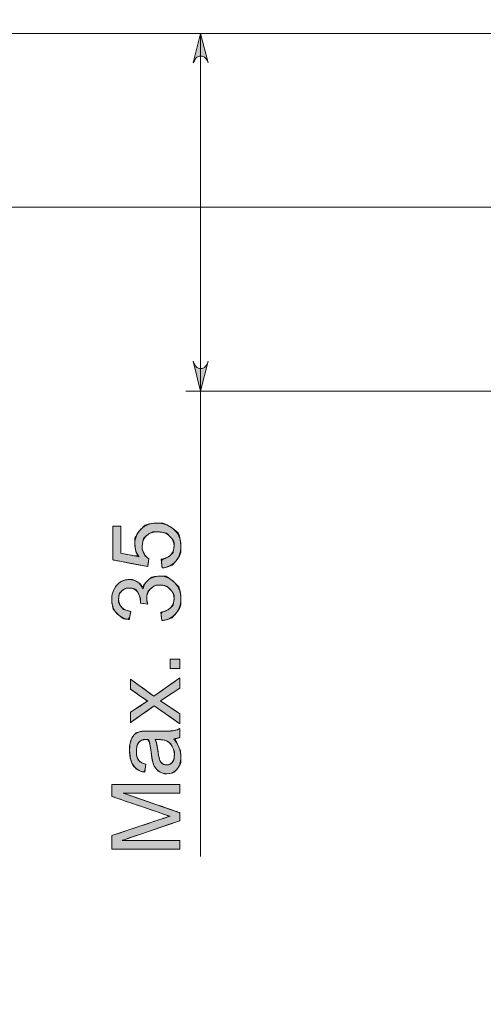
# Model space of a CAD drawing. Units: centimetres. Extents: x 4.2 to 14.3, y 6.2 to 22.
# Drawn here: x 9.6 to 11, y 8.4 to 11.2 of the extents above; entities that cross this region are included whole.
import ezdxf

# ---------------------------------------------------------------- set-up
doc = ezdxf.new("R2010")
doc.units = ezdxf.units.CM
doc.header["$MEASUREMENT"] = 0
doc.layers.add('COTAS', color=7, linetype='Continuous')

# ---------------------------------------------------------------- blocks, each defined once
blk = doc.blocks.new('block 8')
at = {"layer": 'COTAS', "color": 7, "lineweight": 9, "true_color": 0xffffff}
blk.add_open_spline([(10.0389, 9.4596), (10.0389, 9.4596), (10.0358, 9.4834), (10.0358, 9.4834), (10.0493, 9.4862), (10.059, 9.4908), (10.065, 9.4974), (10.0709, 9.504), (10.0739, 9.512), (10.0739, 9.5214), (10.0739, 9.5326), (10.07, 9.5421), (10.0623, 9.5498), (10.0545, 9.5575), (10.0449, 9.5614), (10.0334, 9.5614), (10.0224, 9.5614), (10.0134, 9.5578), (10.0063, 9.5507), (9.9992, 9.5435), (9.9956, 9.5344), (9.9956, 9.5234), (9.9956, 9.5189), (9.9965, 9.5133), (9.9983, 9.5066), (9.9983, 9.5066), (9.9774, 9.5092), (9.9774, 9.5092), (9.9775, 9.5108), (9.9776, 9.5121), (9.9776, 9.5131), (9.9776, 9.5232), (9.975, 9.5324), (9.9697, 9.5405), (9.9644, 9.5486), (9.9562, 9.5527), (9.9452, 9.5527), (9.9364, 9.5527), (9.9292, 9.5497), (9.9235, 9.5438), (9.9177, 9.5379), (9.9149, 9.5302), (9.9149, 9.5209), (9.9149, 9.5116), (9.9178, 9.5039), (9.9236, 9.4977), (9.9294, 9.4915), (9.9382, 9.4876), (9.9498, 9.4858), (9.9498, 9.4858), (9.9456, 9.462), (9.9456, 9.462), (9.9296, 9.4649), (9.9172, 9.4715), (9.9084, 9.4818), (9.8996, 9.4922), (9.8952, 9.505), (9.8952, 9.5204), (9.8952, 9.5309), (9.8975, 9.5407), (9.9021, 9.5496), (9.9066, 9.5585), (9.9128, 9.5653), (9.9207, 9.5701), (9.9285, 9.5748), (9.9369, 9.5771), (9.9457, 9.5771), (9.9541, 9.5771), (9.9617, 9.5749), (9.9686, 9.5704), (9.9755, 9.5659), (9.981, 9.5592), (9.985, 9.5504), (9.9877, 9.5619), (9.9932, 9.5708), (10.0015, 9.5771), (10.0099, 9.5835), (10.0203, 9.5867), (10.0329, 9.5867), (10.0498, 9.5867), (10.0642, 9.5805), (10.076, 9.5681), (10.0877, 9.5558), (10.0936, 9.5402), (10.0936, 9.5213), (10.0936, 9.5042), (10.0886, 9.4901), (10.0784, 9.4789), (10.0683, 9.4676), (10.0551, 9.4612), (10.0389, 9.4596)], degree=3, knots=[0, 0, 0, 0, 1, 1, 1, 2, 2, 2, 3, 3, 3, 4, 4, 4, 5, 5, 5, 6, 6, 6, 7, 7, 7, 8, 8, 8, 9, 9, 9, 10, 10, 10, 11, 11, 11, 12, 12, 12, 13, 13, 13, 14, 14, 14, 15, 15, 15, 16, 16, 16, 17, 17, 17, 18, 18, 18, 19, 19, 19, 20, 20, 20, 21, 21, 21, 22, 22, 22, 23, 23, 23, 24, 24, 24, 25, 25, 25, 26, 26, 26, 27, 27, 27, 28, 28, 28, 29, 29, 29, 30, 30, 30, 30], dxfattribs=at)
blk = doc.blocks.new('block 9')
at = {"layer": 'COTAS', "color": 7, "lineweight": 9, "true_color": 0xffffff}
blk.add_open_spline([(10.0902, 8.8054), (10.0902, 8.8054), (9.896, 8.8054), (9.896, 8.8054), (9.896, 8.8054), (9.896, 8.8441), (9.896, 8.8441), (9.896, 8.8441), (10.0335, 8.89), (10.0335, 8.89), (10.0463, 8.8943), (10.0559, 8.8974), (10.0623, 8.8993), (10.0552, 8.9015), (10.0448, 8.905), (10.0311, 8.9096), (10.0311, 8.9096), (9.896, 8.9561), (9.896, 8.9561), (9.896, 8.9561), (9.896, 8.9907), (9.896, 8.9907), (9.896, 8.9907), (10.0902, 8.9907), (10.0902, 8.9907), (10.0902, 8.9907), (10.0902, 8.9659), (10.0902, 8.9659), (10.0902, 8.9659), (9.9277, 8.9659), (9.9277, 8.9659), (9.9277, 8.9659), (10.0902, 8.9095), (10.0902, 8.9095), (10.0902, 8.9095), (10.0902, 8.8863), (10.0902, 8.8863), (10.0902, 8.8863), (9.9249, 8.8302), (9.9249, 8.8302), (9.9249, 8.8302), (10.0902, 8.8302), (10.0902, 8.8302), (10.0902, 8.8302), (10.0902, 8.8054), (10.0902, 8.8054)], degree=3, knots=[0, 0, 0, 0, 1, 1, 1, 2, 2, 2, 3, 3, 3, 4, 4, 4, 5, 5, 5, 6, 6, 6, 7, 7, 7, 8, 8, 8, 9, 9, 9, 10, 10, 10, 11, 11, 11, 12, 12, 12, 13, 13, 13, 14, 14, 14, 15, 15, 15, 15], dxfattribs=at)
blk = doc.blocks.new('block 10')
at = {"layer": 'COTAS', "color": 7, "lineweight": 9, "true_color": 0xffffff}
blk.add_open_spline([(10.0393, 9.6102), (10.0393, 9.6102), (10.0372, 9.6352), (10.0372, 9.6352), (10.0494, 9.6371), (10.0586, 9.6414), (10.0647, 9.6481), (10.0708, 9.6549), (10.0739, 9.663), (10.0739, 9.6726), (10.0739, 9.684), (10.0696, 9.6937), (10.0609, 9.7017), (10.0523, 9.7096), (10.0408, 9.7136), (10.0265, 9.7136), (10.0129, 9.7136), (10.0022, 9.7098), (9.9943, 9.7021), (9.9865, 9.6945), (9.9825, 9.6845), (9.9825, 9.6722), (9.9825, 9.6645), (9.9843, 9.6575), (9.9878, 9.6514), (9.9912, 9.6452), (9.9958, 9.6403), (10.0013, 9.6368), (10.0013, 9.6368), (9.9984, 9.6144), (9.9984, 9.6144), (9.9984, 9.6144), (9.8987, 9.6332), (9.8987, 9.6332), (9.8987, 9.6332), (9.8987, 9.7297), (9.8987, 9.7297), (9.8987, 9.7297), (9.9215, 9.7297), (9.9215, 9.7297), (9.9215, 9.7297), (9.9215, 9.6523), (9.9215, 9.6523), (9.9215, 9.6523), (9.9737, 9.6418), (9.9737, 9.6418), (9.9655, 9.6535), (9.9615, 9.6657), (9.9615, 9.6785), (9.9615, 9.6955), (9.9673, 9.7098), (9.9791, 9.7214), (9.9908, 9.7331), (10.0059, 9.7389), (10.0244, 9.7389), (10.0419, 9.7389), (10.0571, 9.7338), (10.0699, 9.7235), (10.0856, 9.7111), (10.0935, 9.6941), (10.0935, 9.6726), (10.0935, 9.6549), (10.0886, 9.6405), (10.0787, 9.6293), (10.0688, 9.6182), (10.0557, 9.6118), (10.0393, 9.6102)], degree=3, knots=[0, 0, 0, 0, 1, 1, 1, 2, 2, 2, 3, 3, 3, 4, 4, 4, 5, 5, 5, 6, 6, 6, 7, 7, 7, 8, 8, 8, 9, 9, 9, 10, 10, 10, 11, 11, 11, 12, 12, 12, 13, 13, 13, 14, 14, 14, 15, 15, 15, 16, 16, 16, 17, 17, 17, 18, 18, 18, 19, 19, 19, 20, 20, 20, 21, 21, 21, 22, 22, 22, 22], dxfattribs=at)
blk = doc.blocks.new('block 11')
at = {"layer": 'COTAS', "color": 7, "lineweight": 9, "true_color": 0xffffff}
blk.add_open_spline([(10.0902, 9.1255), (10.0853, 9.1231), (10.0795, 9.1215), (10.0728, 9.1208), (10.0804, 9.112), (10.0856, 9.1035), (10.0887, 9.0953), (10.0918, 9.0871), (10.0934, 9.0784), (10.0934, 9.069), (10.0934, 9.0536), (10.0896, 9.0417), (10.082, 9.0334), (10.0745, 9.0251), (10.0649, 9.021), (10.0531, 9.021), (10.0462, 9.021), (10.0399, 9.0225), (10.0342, 9.0257), (10.0285, 9.0288), (10.024, 9.0329), (10.0205, 9.038), (10.0171, 9.043), (10.0145, 9.0488), (10.0127, 9.0551), (10.0115, 9.0598), (10.0103, 9.0669), (10.0091, 9.0763), (10.0068, 9.0955), (10.0041, 9.1097), (10.0009, 9.1188), (9.9977, 9.1189), (9.9956, 9.1189), (9.9947, 9.1189), (9.985, 9.1189), (9.9782, 9.1167), (9.9742, 9.1122), (9.9688, 9.1061), (9.9661, 9.097), (9.9661, 9.085), (9.9661, 9.0738), (9.9681, 9.0656), (9.972, 9.0602), (9.9759, 9.0549), (9.9829, 9.0509), (9.9929, 9.0484), (9.9929, 9.0484), (9.9897, 9.0251), (9.9897, 9.0251), (9.9797, 9.0272), (9.9716, 9.0307), (9.9655, 9.0355), (9.9594, 9.0404), (9.9546, 9.0474), (9.9513, 9.0566), (9.948, 9.0658), (9.9464, 9.0764), (9.9464, 9.0885), (9.9464, 9.1005), (9.9478, 9.1102), (9.9506, 9.1177), (9.9534, 9.1252), (9.957, 9.1308), (9.9613, 9.1343), (9.9656, 9.1378), (9.971, 9.1403), (9.9775, 9.1417), (9.9816, 9.1425), (9.9889, 9.1429), (9.9995, 9.1429), (9.9995, 9.1429), (10.0313, 9.1429), (10.0313, 9.1429), (10.0534, 9.1429), (10.0674, 9.1434), (10.0733, 9.1444), (10.0792, 9.1454), (10.0848, 9.1474), (10.0902, 9.1504), (10.0902, 9.1504), (10.0902, 9.1255), (10.0902, 9.1255)], degree=3, knots=[0, 0, 0, 0, 1, 1, 1, 2, 2, 2, 3, 3, 3, 4, 4, 4, 5, 5, 5, 6, 6, 6, 7, 7, 7, 8, 8, 8, 9, 9, 9, 10, 10, 10, 11, 11, 11, 12, 12, 12, 13, 13, 13, 14, 14, 14, 15, 15, 15, 16, 16, 16, 17, 17, 17, 18, 18, 18, 19, 19, 19, 20, 20, 20, 21, 21, 21, 22, 22, 22, 23, 23, 23, 24, 24, 24, 25, 25, 25, 26, 26, 26, 27, 27, 27, 27], dxfattribs=at)
blk = doc.blocks.new('block 12')
at = {"layer": 'COTAS', "color": 7, "lineweight": 9, "true_color": 0xffffff}
blk.add_open_spline([(10.0902, 9.1639), (10.0902, 9.1639), (10.0171, 9.2153), (10.0171, 9.2153), (10.0171, 9.2153), (9.9495, 9.1677), (9.9495, 9.1677), (9.9495, 9.1677), (9.9495, 9.1975), (9.9495, 9.1975), (9.9495, 9.1975), (9.9825, 9.2191), (9.9825, 9.2191), (9.9888, 9.2232), (9.994, 9.2264), (9.9983, 9.2289), (9.9925, 9.2328), (9.9873, 9.2364), (9.9828, 9.2396), (9.9828, 9.2396), (9.9495, 9.2633), (9.9495, 9.2633), (9.9495, 9.2633), (9.9495, 9.2918), (9.9495, 9.2918), (9.9495, 9.2918), (10.0158, 9.2432), (10.0158, 9.2432), (10.0158, 9.2432), (10.0902, 9.2955), (10.0902, 9.2955), (10.0902, 9.2955), (10.0902, 9.2662), (10.0902, 9.2662), (10.0902, 9.2662), (10.0465, 9.2374), (10.0465, 9.2374), (10.0465, 9.2374), (10.0347, 9.2297), (10.0347, 9.2297), (10.0347, 9.2297), (10.0902, 9.1928), (10.0902, 9.1928), (10.0902, 9.1928), (10.0902, 9.1639), (10.0902, 9.1639)], degree=3, knots=[0, 0, 0, 0, 1, 1, 1, 2, 2, 2, 3, 3, 3, 4, 4, 4, 5, 5, 5, 6, 6, 6, 7, 7, 7, 8, 8, 8, 9, 9, 9, 10, 10, 10, 11, 11, 11, 12, 12, 12, 13, 13, 13, 14, 14, 14, 15, 15, 15, 15], dxfattribs=at)
blk = doc.blocks.new('block 13')
at = {"layer": 'COTAS', "color": 7, "lineweight": 9, "true_color": 0xffffff}
blk.add_open_spline([(10.0196, 9.1188), (10.0231, 9.1101), (10.0261, 9.0972), (10.0286, 9.0799), (10.03, 9.0701), (10.0316, 9.0631), (10.0334, 9.0591), (10.0351, 9.055), (10.0377, 9.0519), (10.0411, 9.0497), (10.0445, 9.0475), (10.0483, 9.0464), (10.0525, 9.0464), (10.0588, 9.0464), (10.0641, 9.0488), (10.0683, 9.0536), (10.0726, 9.0584), (10.0747, 9.0654), (10.0747, 9.0747), (10.0747, 9.0839), (10.0727, 9.0921), (10.0687, 9.0992), (10.0647, 9.1063), (10.0592, 9.1116), (10.0522, 9.115), (10.0468, 9.1175), (10.0389, 9.1188), (10.0283, 9.1188), (10.0283, 9.1188), (10.0196, 9.1188), (10.0196, 9.1188)], degree=3, knots=[0, 0, 0, 0, 1, 1, 1, 2, 2, 2, 3, 3, 3, 4, 4, 4, 5, 5, 5, 6, 6, 6, 7, 7, 7, 8, 8, 8, 9, 9, 9, 10, 10, 10, 10], dxfattribs=at)
blk = doc.blocks.new('block 14')
at = {"layer": 'COTAS', "color": 7, "lineweight": 9, "true_color": 0xffffff}
blk.add_lwpolyline([(10.0902, 9.3221), (10.063, 9.3221), (10.063, 9.3492), (10.0902, 9.3492), (10.0902, 9.3221)], dxfattribs=at)
blk = doc.blocks.new('block 15')
at = {"layer": 'COTAS', "true_color": 0xffffff}
h = blk.add_hatch(color=7, dxfattribs=at)
h.dxf.hatch_style = 2
edge = h.paths.add_edge_path()
edge.add_spline(control_points=[(10.0683, 9.4676), (10.0551, 9.4612), (10.0389, 9.4596), (10.0389, 9.4596), (10.0358, 9.4834), (10.0358, 9.4834), (10.0493, 9.4862), (10.059, 9.4908), (10.065, 9.4974), (10.0709, 9.504), (10.0739, 9.512), (10.0739, 9.5214), (10.0739, 9.5326), (10.07, 9.5421), (10.0623, 9.5498), (10.0545, 9.5575), (10.0449, 9.5614), (10.0334, 9.5614), (10.0224, 9.5614), (10.0134, 9.5578), (10.0063, 9.5507), (9.9992, 9.5435), (9.9956, 9.5344), (9.9956, 9.5234), (9.9956, 9.5189), (9.9965, 9.5133), (9.9983, 9.5066), (9.9983, 9.5066), (9.9774, 9.5092), (9.9774, 9.5092), (9.9775, 9.5108), (9.9776, 9.5121), (9.9776, 9.5131), (9.9776, 9.5232), (9.975, 9.5324), (9.9697, 9.5405), (9.9644, 9.5486), (9.9562, 9.5527), (9.9452, 9.5527), (9.9364, 9.5527), (9.9292, 9.5497), (9.9235, 9.5438), (9.9177, 9.5379), (9.9149, 9.5302), (9.9149, 9.5209), (9.9149, 9.5116), (9.9178, 9.5039), (9.9236, 9.4977), (9.9294, 9.4915), (9.9382, 9.4876), (9.9498, 9.4858), (9.9498, 9.4858), (9.9456, 9.462), (9.9456, 9.462), (9.9296, 9.4649), (9.9172, 9.4715), (9.9084, 9.4818), (9.8996, 9.4922), (9.8952, 9.505), (9.8952, 9.5204), (9.8952, 9.5309), (9.8975, 9.5407), (9.9021, 9.5496), (9.9066, 9.5585), (9.9128, 9.5653), (9.9207, 9.5701), (9.9285, 9.5748), (9.9369, 9.5771), (9.9457, 9.5771), (9.9541, 9.5771), (9.9617, 9.5749), (9.9686, 9.5704), (9.9755, 9.5659), (9.981, 9.5592), (9.985, 9.5504), (9.9877, 9.5619), (9.9932, 9.5708), (10.0015, 9.5771), (10.0099, 9.5835), (10.0203, 9.5867), (10.0329, 9.5867), (10.0498, 9.5867), (10.0642, 9.5805), (10.076, 9.5681), (10.0877, 9.5558), (10.0936, 9.5402), (10.0936, 9.5213), (10.0936, 9.5042), (10.0886, 9.4901), (10.0784, 9.4789), (10.0683, 9.4676)], knot_values=[0, 0, 0, 0, 1, 1, 1, 2, 2, 2, 3, 3, 3, 4, 4, 4, 5, 5, 5, 6, 6, 6, 7, 7, 7, 8, 8, 8, 9, 9, 9, 10, 10, 10, 11, 11, 11, 12, 12, 12, 13, 13, 13, 14, 14, 14, 15, 15, 15, 16, 16, 16, 17, 17, 17, 18, 18, 18, 19, 19, 19, 20, 20, 20, 21, 21, 21, 22, 22, 22, 23, 23, 23, 24, 24, 24, 25, 25, 25, 26, 26, 26, 27, 27, 27, 28, 28, 28, 29, 29, 29, 30, 30, 30, 30], degree=3, periodic=1)
edge = h.paths.add_edge_path()
edge.add_spline(control_points=[(10.0902, 8.8302), (10.0902, 8.8054), (10.0902, 8.8054), (10.0902, 8.8054), (9.896, 8.8054), (9.896, 8.8054), (9.896, 8.8054), (9.896, 8.8441), (9.896, 8.8441), (9.896, 8.8441), (10.0335, 8.89), (10.0335, 8.89), (10.0463, 8.8943), (10.0559, 8.8974), (10.0623, 8.8993), (10.0552, 8.9015), (10.0448, 8.905), (10.0311, 8.9096), (10.0311, 8.9096), (9.896, 8.9561), (9.896, 8.9561), (9.896, 8.9561), (9.896, 8.9907), (9.896, 8.9907), (9.896, 8.9907), (10.0902, 8.9907), (10.0902, 8.9907), (10.0902, 8.9907), (10.0902, 8.9659), (10.0902, 8.9659), (10.0902, 8.9659), (9.9277, 8.9659), (9.9277, 8.9659), (9.9277, 8.9659), (10.0902, 8.9095), (10.0902, 8.9095), (10.0902, 8.9095), (10.0902, 8.8863), (10.0902, 8.8863), (10.0902, 8.8863), (9.9249, 8.8302), (9.9249, 8.8302), (9.9249, 8.8302), (10.0902, 8.8302), (10.0902, 8.8302), (10.0902, 8.8302)], knot_values=[0, 0, 0, 0, 1, 1, 1, 2, 2, 2, 3, 3, 3, 4, 4, 4, 5, 5, 5, 6, 6, 6, 7, 7, 7, 8, 8, 8, 9, 9, 9, 10, 10, 10, 11, 11, 11, 12, 12, 12, 13, 13, 13, 14, 14, 14, 15, 15, 15, 15], degree=3, periodic=1)
edge = h.paths.add_edge_path()
edge.add_spline(control_points=[(10.0688, 9.6182), (10.0557, 9.6118), (10.0393, 9.6102), (10.0393, 9.6102), (10.0372, 9.6352), (10.0372, 9.6352), (10.0494, 9.6371), (10.0586, 9.6414), (10.0647, 9.6481), (10.0708, 9.6549), (10.0739, 9.663), (10.0739, 9.6726), (10.0739, 9.684), (10.0696, 9.6937), (10.0609, 9.7017), (10.0523, 9.7096), (10.0408, 9.7136), (10.0265, 9.7136), (10.0129, 9.7136), (10.0022, 9.7098), (9.9943, 9.7021), (9.9865, 9.6945), (9.9825, 9.6845), (9.9825, 9.6722), (9.9825, 9.6645), (9.9843, 9.6575), (9.9878, 9.6514), (9.9912, 9.6452), (9.9958, 9.6403), (10.0013, 9.6368), (10.0013, 9.6368), (9.9984, 9.6144), (9.9984, 9.6144), (9.9984, 9.6144), (9.8987, 9.6332), (9.8987, 9.6332), (9.8987, 9.6332), (9.8987, 9.7297), (9.8987, 9.7297), (9.8987, 9.7297), (9.9215, 9.7297), (9.9215, 9.7297), (9.9215, 9.7297), (9.9215, 9.6523), (9.9215, 9.6523), (9.9215, 9.6523), (9.9737, 9.6418), (9.9737, 9.6418), (9.9655, 9.6535), (9.9615, 9.6657), (9.9615, 9.6785), (9.9615, 9.6955), (9.9673, 9.7098), (9.9791, 9.7214), (9.9908, 9.7331), (10.0059, 9.7389), (10.0244, 9.7389), (10.0419, 9.7389), (10.0571, 9.7338), (10.0699, 9.7235), (10.0856, 9.7111), (10.0935, 9.6941), (10.0935, 9.6726), (10.0935, 9.6549), (10.0886, 9.6405), (10.0787, 9.6293), (10.0688, 9.6182)], knot_values=[0, 0, 0, 0, 1, 1, 1, 2, 2, 2, 3, 3, 3, 4, 4, 4, 5, 5, 5, 6, 6, 6, 7, 7, 7, 8, 8, 8, 9, 9, 9, 10, 10, 10, 11, 11, 11, 12, 12, 12, 13, 13, 13, 14, 14, 14, 15, 15, 15, 16, 16, 16, 17, 17, 17, 18, 18, 18, 19, 19, 19, 20, 20, 20, 21, 21, 21, 22, 22, 22, 22], degree=3, periodic=1)
edge = h.paths.add_edge_path()
edge.add_spline(control_points=[(10.0902, 9.1255), (10.0902, 9.1255), (10.0902, 9.1255), (10.0853, 9.1231), (10.0795, 9.1215), (10.0728, 9.1208), (10.0804, 9.112), (10.0856, 9.1035), (10.0887, 9.0953), (10.0918, 9.0871), (10.0934, 9.0784), (10.0934, 9.069), (10.0934, 9.0536), (10.0896, 9.0417), (10.082, 9.0334), (10.0745, 9.0251), (10.0649, 9.021), (10.0531, 9.021), (10.0462, 9.021), (10.0399, 9.0225), (10.0342, 9.0257), (10.0285, 9.0288), (10.024, 9.0329), (10.0205, 9.038), (10.0171, 9.043), (10.0145, 9.0488), (10.0127, 9.0551), (10.0115, 9.0598), (10.0103, 9.0669), (10.0091, 9.0763), (10.0068, 9.0955), (10.0041, 9.1097), (10.0009, 9.1188), (9.9977, 9.1189), (9.9956, 9.1189), (9.9947, 9.1189), (9.985, 9.1189), (9.9782, 9.1167), (9.9742, 9.1122), (9.9688, 9.1061), (9.9661, 9.097), (9.9661, 9.085), (9.9661, 9.0738), (9.9681, 9.0656), (9.972, 9.0602), (9.9759, 9.0549), (9.9829, 9.0509), (9.9929, 9.0484), (9.9929, 9.0484), (9.9897, 9.0251), (9.9897, 9.0251), (9.9797, 9.0272), (9.9716, 9.0307), (9.9655, 9.0355), (9.9594, 9.0404), (9.9546, 9.0474), (9.9513, 9.0566), (9.948, 9.0658), (9.9464, 9.0764), (9.9464, 9.0885), (9.9464, 9.1005), (9.9478, 9.1102), (9.9506, 9.1177), (9.9534, 9.1252), (9.957, 9.1308), (9.9613, 9.1343), (9.9656, 9.1378), (9.971, 9.1403), (9.9775, 9.1417), (9.9816, 9.1425), (9.9889, 9.1429), (9.9995, 9.1429), (9.9995, 9.1429), (10.0313, 9.1429), (10.0313, 9.1429), (10.0534, 9.1429), (10.0674, 9.1434), (10.0733, 9.1444), (10.0792, 9.1454), (10.0848, 9.1474), (10.0902, 9.1504), (10.0902, 9.1504), (10.0902, 9.1255), (10.0902, 9.1255), (10.0902, 9.1255)], knot_values=[0, 0, 0, 0, 1, 1, 1, 2, 2, 2, 3, 3, 3, 4, 4, 4, 5, 5, 5, 6, 6, 6, 7, 7, 7, 8, 8, 8, 9, 9, 9, 10, 10, 10, 11, 11, 11, 12, 12, 12, 13, 13, 13, 14, 14, 14, 15, 15, 15, 16, 16, 16, 17, 17, 17, 18, 18, 18, 19, 19, 19, 20, 20, 20, 21, 21, 21, 22, 22, 22, 23, 23, 23, 24, 24, 24, 25, 25, 25, 26, 26, 26, 27, 27, 27, 28, 28, 28, 28], degree=3, periodic=1)
edge = h.paths.add_edge_path()
edge.add_spline(control_points=[(10.0902, 9.1928), (10.0902, 9.1639), (10.0902, 9.1639), (10.0902, 9.1639), (10.0171, 9.2153), (10.0171, 9.2153), (10.0171, 9.2153), (9.9495, 9.1677), (9.9495, 9.1677), (9.9495, 9.1677), (9.9495, 9.1975), (9.9495, 9.1975), (9.9495, 9.1975), (9.9825, 9.2191), (9.9825, 9.2191), (9.9888, 9.2232), (9.994, 9.2264), (9.9983, 9.2289), (9.9925, 9.2328), (9.9873, 9.2364), (9.9828, 9.2396), (9.9828, 9.2396), (9.9495, 9.2633), (9.9495, 9.2633), (9.9495, 9.2633), (9.9495, 9.2918), (9.9495, 9.2918), (9.9495, 9.2918), (10.0158, 9.2432), (10.0158, 9.2432), (10.0158, 9.2432), (10.0902, 9.2955), (10.0902, 9.2955), (10.0902, 9.2955), (10.0902, 9.2662), (10.0902, 9.2662), (10.0902, 9.2662), (10.0465, 9.2374), (10.0465, 9.2374), (10.0465, 9.2374), (10.0347, 9.2297), (10.0347, 9.2297), (10.0347, 9.2297), (10.0902, 9.1928), (10.0902, 9.1928), (10.0902, 9.1928)], knot_values=[0, 0, 0, 0, 1, 1, 1, 2, 2, 2, 3, 3, 3, 4, 4, 4, 5, 5, 5, 6, 6, 6, 7, 7, 7, 8, 8, 8, 9, 9, 9, 10, 10, 10, 11, 11, 11, 12, 12, 12, 13, 13, 13, 14, 14, 14, 15, 15, 15, 15], degree=3, periodic=1)
edge = h.paths.add_edge_path()
edge.add_spline(control_points=[(10.0283, 9.1188), (10.0196, 9.1188), (10.0196, 9.1188), (10.0231, 9.1101), (10.0261, 9.0972), (10.0286, 9.0799), (10.03, 9.0701), (10.0316, 9.0631), (10.0334, 9.0591), (10.0351, 9.055), (10.0377, 9.0519), (10.0411, 9.0497), (10.0445, 9.0475), (10.0483, 9.0464), (10.0525, 9.0464), (10.0588, 9.0464), (10.0641, 9.0488), (10.0683, 9.0536), (10.0726, 9.0584), (10.0747, 9.0654), (10.0747, 9.0747), (10.0747, 9.0839), (10.0727, 9.0921), (10.0687, 9.0992), (10.0647, 9.1063), (10.0592, 9.1116), (10.0522, 9.115), (10.0468, 9.1175), (10.0389, 9.1188), (10.0283, 9.1188), (10.0283, 9.1188)], knot_values=[0, 0, 0, 0, 1, 1, 1, 2, 2, 2, 3, 3, 3, 4, 4, 4, 5, 5, 5, 6, 6, 6, 7, 7, 7, 8, 8, 8, 9, 9, 9, 10, 10, 10, 10], degree=3, periodic=1)
h.paths.add_polyline_path([(10.0902, 9.3221), (10.063, 9.3221), (10.063, 9.3492), (10.0902, 9.3492)])
at = {"layer": 'COTAS', "lineweight": 0}
blk.add_lwpolyline([(10.0902, 9.3221), (10.063, 9.3221), (10.063, 9.3492), (10.0902, 9.3492), (10.0902, 9.3221), (10.0902, 9.3221)], dxfattribs=at)
for points, knots in [([(10.0688, 9.6182), (10.0557, 9.6118), (10.0393, 9.6102), (10.0393, 9.6102), (10.0372, 9.6352), (10.0372, 9.6352), (10.0494, 9.6371), (10.0586, 9.6414), (10.0647, 9.6481), (10.0708, 9.6549), (10.0739, 9.663), (10.0739, 9.6726), (10.0739, 9.684), (10.0696, 9.6937), (10.0609, 9.7017), (10.0523, 9.7096), (10.0408, 9.7136), (10.0265, 9.7136), (10.0129, 9.7136), (10.0022, 9.7098), (9.9943, 9.7021), (9.9865, 9.6945), (9.9825, 9.6845), (9.9825, 9.6722), (9.9825, 9.6645), (9.9843, 9.6575), (9.9878, 9.6514), (9.9912, 9.6452), (9.9958, 9.6403), (10.0013, 9.6368), (10.0013, 9.6368), (9.9984, 9.6144), (9.9984, 9.6144), (9.9984, 9.6144), (9.8987, 9.6332), (9.8987, 9.6332), (9.8987, 9.6332), (9.8987, 9.7297), (9.8987, 9.7297), (9.8987, 9.7297), (9.9215, 9.7297), (9.9215, 9.7297), (9.9215, 9.7297), (9.9215, 9.6523), (9.9215, 9.6523), (9.9215, 9.6523), (9.9737, 9.6418), (9.9737, 9.6418), (9.9655, 9.6535), (9.9615, 9.6657), (9.9615, 9.6785), (9.9615, 9.6955), (9.9673, 9.7098), (9.9791, 9.7214), (9.9908, 9.7331), (10.0059, 9.7389), (10.0244, 9.7389), (10.0419, 9.7389), (10.0571, 9.7338), (10.0699, 9.7235), (10.0856, 9.7111), (10.0935, 9.6941), (10.0935, 9.6726), (10.0935, 9.6549), (10.0886, 9.6405), (10.0787, 9.6293), (10.0688, 9.6182)], [0, 0, 0, 0, 1, 1, 1, 2, 2, 2, 3, 3, 3, 4, 4, 4, 5, 5, 5, 6, 6, 6, 7, 7, 7, 8, 8, 8, 9, 9, 9, 10, 10, 10, 11, 11, 11, 12, 12, 12, 13, 13, 13, 14, 14, 14, 15, 15, 15, 16, 16, 16, 17, 17, 17, 18, 18, 18, 19, 19, 19, 20, 20, 20, 21, 21, 21, 22, 22, 22, 22]), ([(10.0683, 9.4676), (10.0551, 9.4612), (10.0389, 9.4596), (10.0389, 9.4596), (10.0358, 9.4834), (10.0358, 9.4834), (10.0493, 9.4862), (10.059, 9.4908), (10.065, 9.4974), (10.0709, 9.504), (10.0739, 9.512), (10.0739, 9.5214), (10.0739, 9.5326), (10.07, 9.5421), (10.0623, 9.5498), (10.0545, 9.5575), (10.0449, 9.5614), (10.0334, 9.5614), (10.0224, 9.5614), (10.0134, 9.5578), (10.0063, 9.5507), (9.9992, 9.5435), (9.9956, 9.5344), (9.9956, 9.5234), (9.9956, 9.5189), (9.9965, 9.5133), (9.9983, 9.5066), (9.9983, 9.5066), (9.9774, 9.5092), (9.9774, 9.5092), (9.9775, 9.5108), (9.9776, 9.5121), (9.9776, 9.5131), (9.9776, 9.5232), (9.975, 9.5324), (9.9697, 9.5405), (9.9644, 9.5486), (9.9562, 9.5527), (9.9452, 9.5527), (9.9364, 9.5527), (9.9292, 9.5497), (9.9235, 9.5438), (9.9177, 9.5379), (9.9149, 9.5302), (9.9149, 9.5209), (9.9149, 9.5116), (9.9178, 9.5039), (9.9236, 9.4977), (9.9294, 9.4915), (9.9382, 9.4876), (9.9498, 9.4858), (9.9498, 9.4858), (9.9456, 9.462), (9.9456, 9.462), (9.9296, 9.4649), (9.9172, 9.4715), (9.9084, 9.4818), (9.8996, 9.4922), (9.8952, 9.505), (9.8952, 9.5204), (9.8952, 9.5309), (9.8975, 9.5407), (9.9021, 9.5496), (9.9066, 9.5585), (9.9128, 9.5653), (9.9207, 9.5701), (9.9285, 9.5748), (9.9369, 9.5771), (9.9457, 9.5771), (9.9541, 9.5771), (9.9617, 9.5749), (9.9686, 9.5704), (9.9755, 9.5659), (9.981, 9.5592), (9.985, 9.5504), (9.9877, 9.5619), (9.9932, 9.5708), (10.0015, 9.5771), (10.0099, 9.5835), (10.0203, 9.5867), (10.0329, 9.5867), (10.0498, 9.5867), (10.0642, 9.5805), (10.076, 9.5681), (10.0877, 9.5558), (10.0936, 9.5402), (10.0936, 9.5213), (10.0936, 9.5042), (10.0886, 9.4901), (10.0784, 9.4789), (10.0683, 9.4676)], [0, 0, 0, 0, 1, 1, 1, 2, 2, 2, 3, 3, 3, 4, 4, 4, 5, 5, 5, 6, 6, 6, 7, 7, 7, 8, 8, 8, 9, 9, 9, 10, 10, 10, 11, 11, 11, 12, 12, 12, 13, 13, 13, 14, 14, 14, 15, 15, 15, 16, 16, 16, 17, 17, 17, 18, 18, 18, 19, 19, 19, 20, 20, 20, 21, 21, 21, 22, 22, 22, 23, 23, 23, 24, 24, 24, 25, 25, 25, 26, 26, 26, 27, 27, 27, 28, 28, 28, 29, 29, 29, 30, 30, 30, 30]), ([(10.0902, 9.1928), (10.0902, 9.1639), (10.0902, 9.1639), (10.0902, 9.1639), (10.0171, 9.2153), (10.0171, 9.2153), (10.0171, 9.2153), (9.9495, 9.1677), (9.9495, 9.1677), (9.9495, 9.1677), (9.9495, 9.1975), (9.9495, 9.1975), (9.9495, 9.1975), (9.9825, 9.2191), (9.9825, 9.2191), (9.9888, 9.2232), (9.994, 9.2264), (9.9983, 9.2289), (9.9925, 9.2328), (9.9873, 9.2364), (9.9828, 9.2396), (9.9828, 9.2396), (9.9495, 9.2633), (9.9495, 9.2633), (9.9495, 9.2633), (9.9495, 9.2918), (9.9495, 9.2918), (9.9495, 9.2918), (10.0158, 9.2432), (10.0158, 9.2432), (10.0158, 9.2432), (10.0902, 9.2955), (10.0902, 9.2955), (10.0902, 9.2955), (10.0902, 9.2662), (10.0902, 9.2662), (10.0902, 9.2662), (10.0465, 9.2374), (10.0465, 9.2374), (10.0465, 9.2374), (10.0347, 9.2297), (10.0347, 9.2297), (10.0347, 9.2297), (10.0902, 9.1928), (10.0902, 9.1928), (10.0902, 9.1928)], [0, 0, 0, 0, 1, 1, 1, 2, 2, 2, 3, 3, 3, 4, 4, 4, 5, 5, 5, 6, 6, 6, 7, 7, 7, 8, 8, 8, 9, 9, 9, 10, 10, 10, 11, 11, 11, 12, 12, 12, 13, 13, 13, 14, 14, 14, 15, 15, 15, 15]), ([(10.0902, 9.1255), (10.0902, 9.1255), (10.0902, 9.1255), (10.0853, 9.1231), (10.0795, 9.1215), (10.0728, 9.1208), (10.0804, 9.112), (10.0856, 9.1035), (10.0887, 9.0953), (10.0918, 9.0871), (10.0934, 9.0784), (10.0934, 9.069), (10.0934, 9.0536), (10.0896, 9.0417), (10.082, 9.0334), (10.0745, 9.0251), (10.0649, 9.021), (10.0531, 9.021), (10.0462, 9.021), (10.0399, 9.0225), (10.0342, 9.0257), (10.0285, 9.0288), (10.024, 9.0329), (10.0205, 9.038), (10.0171, 9.043), (10.0145, 9.0488), (10.0127, 9.0551), (10.0115, 9.0598), (10.0103, 9.0669), (10.0091, 9.0763), (10.0068, 9.0955), (10.0041, 9.1097), (10.0009, 9.1188), (9.9977, 9.1189), (9.9956, 9.1189), (9.9947, 9.1189), (9.985, 9.1189), (9.9782, 9.1167), (9.9742, 9.1122), (9.9688, 9.1061), (9.9661, 9.097), (9.9661, 9.085), (9.9661, 9.0738), (9.9681, 9.0656), (9.972, 9.0602), (9.9759, 9.0549), (9.9829, 9.0509), (9.9929, 9.0484), (9.9929, 9.0484), (9.9897, 9.0251), (9.9897, 9.0251), (9.9797, 9.0272), (9.9716, 9.0307), (9.9655, 9.0355), (9.9594, 9.0404), (9.9546, 9.0474), (9.9513, 9.0566), (9.948, 9.0658), (9.9464, 9.0764), (9.9464, 9.0885), (9.9464, 9.1005), (9.9478, 9.1102), (9.9506, 9.1177), (9.9534, 9.1252), (9.957, 9.1308), (9.9613, 9.1343), (9.9656, 9.1378), (9.971, 9.1403), (9.9775, 9.1417), (9.9816, 9.1425), (9.9889, 9.1429), (9.9995, 9.1429), (9.9995, 9.1429), (10.0313, 9.1429), (10.0313, 9.1429), (10.0534, 9.1429), (10.0674, 9.1434), (10.0733, 9.1444), (10.0792, 9.1454), (10.0848, 9.1474), (10.0902, 9.1504), (10.0902, 9.1504), (10.0902, 9.1255), (10.0902, 9.1255), (10.0902, 9.1255)], [0, 0, 0, 0, 1, 1, 1, 2, 2, 2, 3, 3, 3, 4, 4, 4, 5, 5, 5, 6, 6, 6, 7, 7, 7, 8, 8, 8, 9, 9, 9, 10, 10, 10, 11, 11, 11, 12, 12, 12, 13, 13, 13, 14, 14, 14, 15, 15, 15, 16, 16, 16, 17, 17, 17, 18, 18, 18, 19, 19, 19, 20, 20, 20, 21, 21, 21, 22, 22, 22, 23, 23, 23, 24, 24, 24, 25, 25, 25, 26, 26, 26, 27, 27, 27, 28, 28, 28, 28]), ([(10.0283, 9.1188), (10.0196, 9.1188), (10.0196, 9.1188), (10.0231, 9.1101), (10.0261, 9.0972), (10.0286, 9.0799), (10.03, 9.0701), (10.0316, 9.0631), (10.0334, 9.0591), (10.0351, 9.055), (10.0377, 9.0519), (10.0411, 9.0497), (10.0445, 9.0475), (10.0483, 9.0464), (10.0525, 9.0464), (10.0588, 9.0464), (10.0641, 9.0488), (10.0683, 9.0536), (10.0726, 9.0584), (10.0747, 9.0654), (10.0747, 9.0747), (10.0747, 9.0839), (10.0727, 9.0921), (10.0687, 9.0992), (10.0647, 9.1063), (10.0592, 9.1116), (10.0522, 9.115), (10.0468, 9.1175), (10.0389, 9.1188), (10.0283, 9.1188), (10.0283, 9.1188)], [0, 0, 0, 0, 1, 1, 1, 2, 2, 2, 3, 3, 3, 4, 4, 4, 5, 5, 5, 6, 6, 6, 7, 7, 7, 8, 8, 8, 9, 9, 9, 10, 10, 10, 10]), ([(10.0902, 8.8302), (10.0902, 8.8054), (10.0902, 8.8054), (10.0902, 8.8054), (9.896, 8.8054), (9.896, 8.8054), (9.896, 8.8054), (9.896, 8.8441), (9.896, 8.8441), (9.896, 8.8441), (10.0335, 8.89), (10.0335, 8.89), (10.0463, 8.8943), (10.0559, 8.8974), (10.0623, 8.8993), (10.0552, 8.9015), (10.0448, 8.905), (10.0311, 8.9096), (10.0311, 8.9096), (9.896, 8.9561), (9.896, 8.9561), (9.896, 8.9561), (9.896, 8.9907), (9.896, 8.9907), (9.896, 8.9907), (10.0902, 8.9907), (10.0902, 8.9907), (10.0902, 8.9907), (10.0902, 8.9659), (10.0902, 8.9659), (10.0902, 8.9659), (9.9277, 8.9659), (9.9277, 8.9659), (9.9277, 8.9659), (10.0902, 8.9095), (10.0902, 8.9095), (10.0902, 8.9095), (10.0902, 8.8863), (10.0902, 8.8863), (10.0902, 8.8863), (9.9249, 8.8302), (9.9249, 8.8302), (9.9249, 8.8302), (10.0902, 8.8302), (10.0902, 8.8302), (10.0902, 8.8302)], [0, 0, 0, 0, 1, 1, 1, 2, 2, 2, 3, 3, 3, 4, 4, 4, 5, 5, 5, 6, 6, 6, 7, 7, 7, 8, 8, 8, 9, 9, 9, 10, 10, 10, 11, 11, 11, 12, 12, 12, 13, 13, 13, 14, 14, 14, 15, 15, 15, 15])]:
    blk.add_open_spline(points, degree=3, knots=knots, dxfattribs=at)
blk = doc.blocks.new('block 69')
at = {"layer": 'COTAS', "color": 7, "lineweight": 9, "true_color": 0xffffff}
blk.add_lwpolyline([(10.129, 10.2022), (10.132, 10.1946), (10.135, 10.1886), (10.1395, 10.1841), (10.147, 10.1811), (10.1546, 10.1811), (10.1606, 10.1841), (10.1651, 10.1886), (10.1696, 10.1946), (10.1711, 10.2022), (10.15, 10.1163), (10.129, 10.2022)], dxfattribs=at)
blk = doc.blocks.new('block 70')
at = {"layer": 'COTAS', "color": 7, "lineweight": 9, "true_color": 0xffffff}
blk.add_lwpolyline([(10.1711, 11.0565), (10.1696, 11.0626), (10.1651, 11.0686), (10.1606, 11.0731), (10.1546, 11.0761), (10.147, 11.0761), (10.1395, 11.0731), (10.135, 11.0686), (10.132, 11.0626), (10.129, 11.0565), (10.15, 11.1409), (10.1711, 11.0565)], dxfattribs=at)
blk = doc.blocks.new('block 78')
at = {"layer": 'COTAS', "color": 7, "lineweight": 9, "true_color": 0xffffff}
blk.add_lwpolyline([(6.6301, 10.6437), (12.0049, 10.6437)], dxfattribs=at)
blk = doc.blocks.new('block 81')
at = {"layer": 'COTAS', "color": 7, "lineweight": 9, "true_color": 0xffffff}
blk.add_lwpolyline([(11.3013, 11.1409), (5.289, 11.1409)], dxfattribs=at)
blk = doc.blocks.new('block 94')
at = {"layer": 'COTAS', "color": 7, "lineweight": 9, "true_color": 0xffffff}
blk.add_lwpolyline([(10.15, 10.1163), (10.15, 8.7842)], dxfattribs=at)
blk = doc.blocks.new('block 95')
at = {"layer": 'COTAS', "color": 7, "lineweight": 9, "true_color": 0xffffff}
blk.add_lwpolyline([(10.15, 11.1409), (10.15, 10.1163)], dxfattribs=at)
blk = doc.blocks.new('block 96')
at = {"layer": 'COTAS', "color": 7, "lineweight": 9, "true_color": 0xffffff}
blk.add_lwpolyline([(11.2048, 10.1163), (10.1079, 10.1163)], dxfattribs=at)
blk = doc.blocks.new('block 97')
at = {"layer": 'COTAS', "color": 7, "lineweight": 9, "true_color": 0xffffff}
blk.add_lwpolyline([(11.3013, 11.1409), (10.1079, 11.1409)], dxfattribs=at)
blk = doc.blocks.new('block 99')
at = {"layer": 'COTAS', "color": 7, "lineweight": 9, "true_color": 0xffffff}
blk.add_lwpolyline([(11.3721, 11.1409), (4.4392, 11.1409)], dxfattribs=at)
blk = doc.blocks.new('block 119')
at = {"layer": 'COTAS', "color": 7, "lineweight": 9, "true_color": 0xffffff}
blk.add_lwpolyline([(10.129, 10.2022), (10.132, 10.1946), (10.135, 10.1886), (10.1395, 10.1841), (10.147, 10.1811), (10.1546, 10.1811), (10.1606, 10.1841), (10.1651, 10.1886), (10.1696, 10.1946), (10.1711, 10.2022), (10.15, 10.1163), (10.129, 10.2022)], dxfattribs=at)
blk = doc.blocks.new('block 120')
at = {"layer": 'COTAS', "color": 7, "lineweight": 9, "true_color": 0xffffff}
blk.add_lwpolyline([(10.1711, 11.0565), (10.1696, 11.0626), (10.1651, 11.0686), (10.1606, 11.0731), (10.1546, 11.0761), (10.147, 11.0761), (10.1395, 11.0731), (10.135, 11.0686), (10.132, 11.0626), (10.129, 11.0565), (10.15, 11.1409), (10.1711, 11.0565)], dxfattribs=at)
blk = doc.blocks.new('block 123')
at = {"layer": 'COTAS', "true_color": 0xffffff}
h = blk.add_hatch(color=7, dxfattribs=at)
h.dxf.hatch_style = 2
h.paths.add_polyline_path([(14.2592, 6.8962), (14.2622, 6.8887), (14.2652, 6.8826), (14.2712, 6.8781), (14.2772, 6.8766), (14.2848, 6.8766), (14.2908, 6.8781), (14.2968, 6.8826), (14.2998, 6.8887), (14.3013, 6.8962), (14.2802, 6.8103)])
h.paths.add_polyline_path([(14.3013, 11.0565), (14.2998, 11.0626), (14.2968, 11.0686), (14.2908, 11.0731), (14.2848, 11.0761), (14.2772, 11.0761), (14.2712, 11.0731), (14.2652, 11.0686), (14.2622, 11.0626), (14.2592, 11.0565), (14.2802, 11.1409)])
h.paths.add_polyline_path([(10.129, 10.2022), (10.132, 10.1946), (10.135, 10.1886), (10.1395, 10.1841), (10.147, 10.1811), (10.1546, 10.1811), (10.1606, 10.1841), (10.1651, 10.1886), (10.1696, 10.1946), (10.1711, 10.2022), (10.15, 10.1163)])
h.paths.add_polyline_path([(10.1711, 11.0565), (10.1696, 11.0626), (10.1651, 11.0686), (10.1606, 11.0731), (10.1546, 11.0761), (10.147, 11.0761), (10.1395, 11.0731), (10.135, 11.0686), (10.132, 11.0626), (10.129, 11.0565), (10.15, 11.1409)])
h.paths.add_polyline_path([(4.4603, 11.2268), (4.4633, 11.2193), (4.4663, 11.2132), (4.4723, 11.2087), (4.4784, 11.2072), (4.4859, 11.2072), (4.4919, 11.2087), (4.498, 11.2132), (4.501, 11.2193), (4.5025, 11.2268), (4.4814, 11.1409)])
h.paths.add_polyline_path([(4.5025, 21.2999), (4.501, 21.3059), (4.498, 21.312), (4.4919, 21.3165), (4.4859, 21.3195), (4.4784, 21.3195), (4.4723, 21.3165), (4.4663, 21.312), (4.4633, 21.3059), (4.4603, 21.2999), (4.4814, 21.3843)])
at = {"layer": 'COTAS', "lineweight": 0}
for points in [[(10.1711, 11.0565), (10.1696, 11.0626), (10.1651, 11.0686), (10.1606, 11.0731), (10.1546, 11.0761), (10.147, 11.0761), (10.1395, 11.0731), (10.135, 11.0686), (10.132, 11.0626), (10.129, 11.0565), (10.15, 11.1409), (10.1711, 11.0565), (10.1711, 11.0565)], [(10.129, 10.2022), (10.132, 10.1946), (10.135, 10.1886), (10.1395, 10.1841), (10.147, 10.1811), (10.1546, 10.1811), (10.1606, 10.1841), (10.1651, 10.1886), (10.1696, 10.1946), (10.1711, 10.2022), (10.15, 10.1163), (10.129, 10.2022), (10.129, 10.2022)]]:
    blk.add_lwpolyline(points, dxfattribs=at)

msp = doc.modelspace()

# ---------------------------------------------------------------- block references
at = {"layer": 'COTAS'}
for name in ['block 123', 'block 99', 'block 81', 'block 97', 'block 70', 'block 120', 'block 95', 'block 78', 'block 69', 'block 119', 'block 96', 'block 94', 'block 15', 'block 10', 'block 8', 'block 14', 'block 12', 'block 11', 'block 13', 'block 9']:
    msp.add_blockref(name, (0, 0), dxfattribs=at)

doc.saveas('drawing.dxf')
